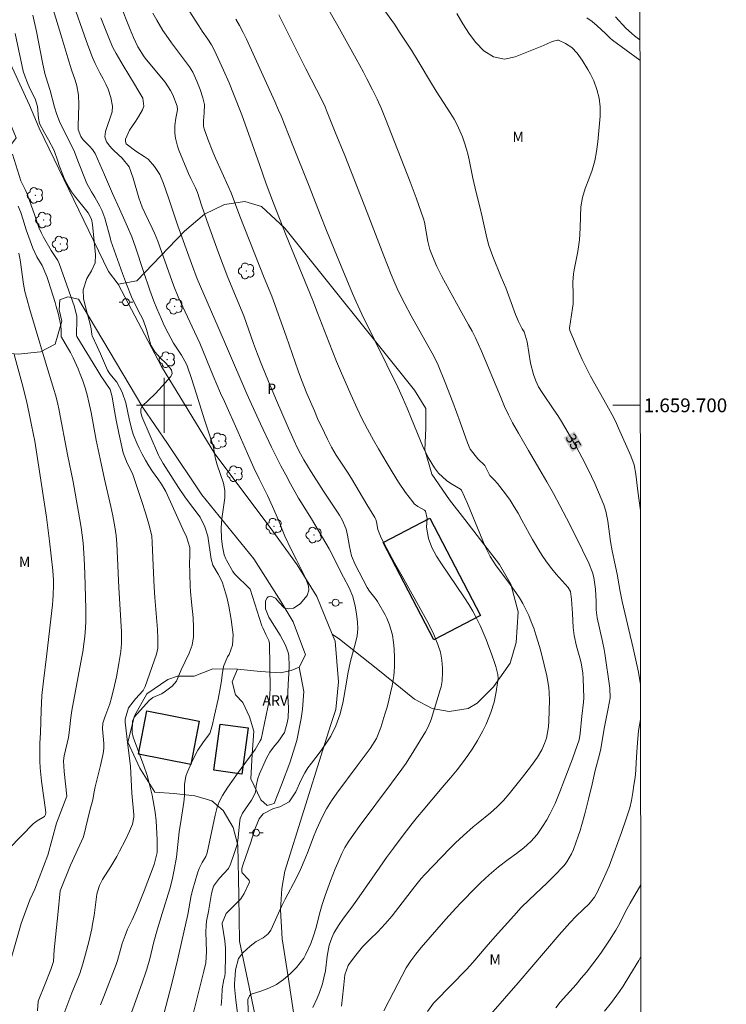
# Model space of a CAD drawing. Units: metres. Extents: x 289871 to 290386, y 1659386 to 1659950.
# Drawn here: x 290279 to 290382, y 1659613 to 1659756 of the extents above; entities that cross this region are included whole.
import ezdxf
from ezdxf.enums import TextEntityAlignment as Align

# ---------------------------------------------------------------- set-up
doc = ezdxf.new("R2010")
doc.units = ezdxf.units.M
doc.header["$MEASUREMENT"] = 0
for name, color, linetype, lineweight in [('Articulacao', 7, 'Continuous', 18), ('Edificacoes', 7, 'Continuous', 30), ('Malha_Coordenadas', 7, 'Continuous', 15), ('Poste', 7, 'Continuous', 9), ('Topon_Curvas_Mestras_Masc', 255, 'Continuous', 9)]:
    doc.layers.add(name, color=color, linetype=linetype, lineweight=lineweight)
for name, color, linetype, lineweight, true_color in [('Arvores_Isoladas', 7, 'Continuous', 18, 0x00ff33), ('Cultura', 7, 'Orla8', 9, 0x00ff33), ('Curvas_Intermediarias', 7, 'Continuous', 9, 0x783c14), ('Curvas_Mestras', 7, 'Continuous', 20, 0x783c14), ('Topon_Cultura', 7, 'Continuous', 9, 0x00ff33), ('Topon_Curvas_Mestras', 7, 'Continuous', 9, 0x783c14), ('Topon_Vegetacao', 7, 'Continuous', 9, 0x00ff33), ('Vegetacao', 7, 'Orla8', 9, 0x00ff33)]:
    doc.layers.add(name, color=color, linetype=linetype, lineweight=lineweight, true_color=true_color)
doc.styles.add('Arial', font='arial.ttf', dxfattribs={"height": 1.5})
doc.styles.get("Standard").update_dxf_attribs({"font": 'arial.ttf'})
doc.linetypes.add('Orla8', pattern='A,6,-0.5,["V",Standard,S=1,R=0,X=-0.5,Y=-1],-0.5,6,-0.5,["V",Standard,S=1,R=0,X=-0.5,Y=-1],-0.5', length=14)

# ---------------------------------------------------------------- blocks, each defined once
blk = doc.blocks.new('Arvore')
at = {"layer": 'Arvores_Isoladas'}
blk.add_lwpolyline([(-0.72, 0.49, 0.872324), (-0.72, -0.55, 0.862983), (0.28, -0.83, 0.900105), (0.89, 0.03, 0.863155), (0.26, 0.86, 0.882486)], format="xyb", close=True, dxfattribs=at)
blk.add_circle((0, 0), 0.0286, dxfattribs=at)
blk = doc.blocks.new('Poste')
at = {"layer": 'Poste'}
for points in [[(-0.5, 0), (-1, 0)], [(0.5, 0), (1, 0)]]:
    blk.add_lwpolyline(points, dxfattribs=at)
blk.add_lwpolyline([(0, 0.5, 1), (0, -0.5, 1)], format="xyb", close=True, dxfattribs=at)

msp = doc.modelspace()

# ---------------------------------------------------------------- linework, layer by layer
at = {"layer": 'Articulacao', "flags": 128}
msp.add_lwpolyline([(289887.32, 1659944.93), (290368.88, 1659945.36), (290369.36, 1659391.09), (289887.83, 1659390.66), (289887.32, 1659944.93)], close=True, dxfattribs=at)
at = {"layer": 'Cultura', "flags": 128}
msp.add_lwpolyline([(290324.4, 1659666.78), (290322.16, 1659672.25), (290319.33, 1659676.86), (290315.39, 1659682.29), (290307.37, 1659692.97), (290299.63, 1659705.65), (290293.32, 1659717.56)], dxfattribs=at)
at = {"layer": 'Curvas_Intermediarias', "flags": 128}
for points, elevation in [([(290321.52, 1659761.48), (290325.2, 1659755.04), (290327.85, 1659750.28), (290328.91, 1659748.34), (290329.42, 1659747.37), (290330.23, 1659745.8), (290330.9, 1659744.41), (290331.53, 1659743), (290332.12, 1659741.57), (290335.7, 1659732.45), (290336.57, 1659730.12), (290337.62, 1659727.08), (290337.77, 1659726.6), (290338.26, 1659723.79), (290338.58, 1659722.63), (290338.94, 1659721.66), (290339.58, 1659720.15), (290340.32, 1659718.68), (290342.96, 1659713.86), (290344.18, 1659711.67), (290344.69, 1659710.74), (290345.17, 1659709.8), (290345.63, 1659708.85), (290346.05, 1659707.88), (290348.79, 1659701.29), (290349.41, 1659699.81), (290349.96, 1659698.62), (290350.56, 1659697.45), (290351.4, 1659695.98), (290352.85, 1659693.47), (290354.52, 1659690.62), (290355.52, 1659688.91), (290356.49, 1659687.19), (290357.43, 1659685.45), (290358.87, 1659682.69), (290360.72, 1659679), (290361.64, 1659677.1), (290362.17, 1659675.74), (290362.34, 1659675.03), (290362.58, 1659673.32), (290362.68, 1659671.54), (290362.69, 1659670.35), (290362.83, 1659669.18), (290363.6, 1659665.75), (290363.85, 1659664.58), (290363.94, 1659663.99), (290364.67, 1659658.98), (290364.7, 1659657.57), (290364.43, 1659655.99), (290364.12, 1659654.56), (290363.86, 1659653.12), (290363.36, 1659650.15), (290363.18, 1659649.35), (290362.57, 1659647.02), (290362.11, 1659645.01), (290361.6, 1659642.85), (290361.04, 1659640.71), (290360.61, 1659639.2), (290360.35, 1659638.33), (290360.07, 1659637.48), (290359.38, 1659635.55), (290359.13, 1659634.93), (290358.45, 1659633.76), (290358.03, 1659633.24), (290356.56, 1659631.66), (290355.6, 1659630.71), (290352.96, 1659628.24), (290351.83, 1659627.12), (290350.74, 1659625.95), (290348.06, 1659622.93), (290346.75, 1659621.43), (290344.81, 1659619.16), (290343.86, 1659618.14), (290339.36, 1659613.55), (290339.11, 1659613.28), (290338.23, 1659612.07)], 36), ([(290321.56, 1659612.63), (290322.2, 1659614), (290322.53, 1659614.79), (290322.96, 1659616.04), (290323.2, 1659616.92), (290323.43, 1659617.96), (290323.68, 1659620.08), (290323.97, 1659621.69), (290324.32, 1659622.72), (290324.64, 1659623.39), (290325.28, 1659624.52), (290326.03, 1659625.58), (290327.25, 1659627.18), (290327.97, 1659628.18), (290331.29, 1659632.98), (290332.26, 1659634.37), (290333.27, 1659635.73), (290334.71, 1659637.64), (290336, 1659639.31), (290336.79, 1659640.3), (290337.59, 1659641.27), (290340.37, 1659644.53), (290341.55, 1659645.96), (290342.5, 1659647.12), (290343.29, 1659648.14), (290344.06, 1659649.19), (290344.78, 1659650.28), (290345.45, 1659651.39), (290346.23, 1659652.79), (290346.71, 1659653.75), (290346.93, 1659654.24), (290347.41, 1659655.44), (290347.89, 1659656.91), (290348.2, 1659658.43), (290348.42, 1659660.08), (290348.45, 1659660.38), (290348.42, 1659660.96), (290348.15, 1659662.11), (290348.06, 1659662.4), (290347.52, 1659663.93), (290347.14, 1659664.98), (290346.74, 1659666.01), (290346.3, 1659667.04), (290345.85, 1659668.05), (290345.32, 1659669.13), (290344.78, 1659670.13), (290344.2, 1659671.11), (290343.58, 1659672.07), (290340.13, 1659677.16), (290339.51, 1659678.13), (290338.85, 1659679.36), (290338.36, 1659680.66), (290338.05, 1659682.33), (290338.16, 1659683.6), (290337.94, 1659684.63), (290337.79, 1659684.8), (290336.82, 1659685.31), (290336.3, 1659685.73), (290336.08, 1659685.99), (290335.04, 1659687.37), (290334.01, 1659688.83), (290333.08, 1659690.36), (290332.39, 1659691.56), (290331.12, 1659693.67), (290330.39, 1659694.93), (290329.49, 1659696.55), (290328.65, 1659698.21), (290328.02, 1659699.53), (290327.1, 1659701.55), (290325.58, 1659705.02), (290325.01, 1659706.36), (290323.93, 1659709.05), (290322.25, 1659713.42), (290321.56, 1659715.2), (290317.7, 1659724.65), (290315.87, 1659729.32), (290314.82, 1659732.12), (290313.82, 1659734.94), (290312.54, 1659738.61), (290311.27, 1659742.15), (290310.09, 1659745.18), (290309.44, 1659746.77), (290308.62, 1659748.62), (290307.31, 1659751.47), (290306.87, 1659752.32), (290306.35, 1659753.14), (290305.54, 1659754.29), (290305.03, 1659755.04), (290301.25, 1659760.95)], 39), ([(290286.63, 1659758.88), (290288.68, 1659752.95), (290289.06, 1659751.87), (290289.6, 1659750.48), (290290, 1659749.58), (290290.67, 1659748.26), (290291.16, 1659747.35), (290291.54, 1659746.62), (290291.89, 1659745.86), (290292.26, 1659744.68), (290292.53, 1659743.41), (290292.45, 1659742.59), (290291.5, 1659739.72), (290291.42, 1659738.97), (290291.66, 1659738.25), (290292.13, 1659737.58), (290292.4, 1659737.28), (290292.68, 1659736.99), (290293.9, 1659735.86), (290294.92, 1659734.6), (290295.5, 1659732.98), (290296.31, 1659730.12), (290296.81, 1659728.73), (290297.18, 1659727.92), (290298.27, 1659725.73), (290298.62, 1659724.96), (290299.1, 1659723.8), (290299.4, 1659723.01), (290301.43, 1659717.31), (290302.06, 1659715.74), (290304.43, 1659710.65), (290305.17, 1659709.01), (290307.12, 1659704.29), (290308.19, 1659701.78), (290308.74, 1659700.54), (290310.74, 1659696.12), (290312.08, 1659693.01), (290313.02, 1659690.94), (290313.79, 1659689.33), (290314.99, 1659686.94), (290315.74, 1659685.33), (290316.59, 1659683.32), (290317.5, 1659681.01), (290318.44, 1659679.07), (290319.19, 1659677.58), (290320.03, 1659675.96), (290320.54, 1659674.88), (290320.93, 1659673.77), (290320.99, 1659673.2), (290320.77, 1659672.4), (290319.76, 1659671.2), (290318.79, 1659670.59), (290318.05, 1659670.48), (290317.43, 1659670.63), (290316.63, 1659671.43), (290316.16, 1659672.01), (290315.5, 1659672.32), (290315.08, 1659672.22), (290314.93, 1659672.08), (290314.73, 1659671.63), (290314.7, 1659670.45), (290315.21, 1659669.28), (290316.83, 1659666.64), (290317.62, 1659665.18), (290317.99, 1659664.16), (290318.09, 1659663.63), (290318.14, 1659662.18), (290318.12, 1659661.09), (290317.98, 1659659.47), (290317.94, 1659658.39), (290317.96, 1659657.85), (290318.05, 1659656.07), (290318, 1659654.64), (290317.87, 1659653.94), (290317.46, 1659652.54), (290316.49, 1659651.14), (290316.04, 1659650.61), (290315.36, 1659649.68), (290314.86, 1659648.82), (290314.65, 1659648.37), (290313.85, 1659646.55), (290313.59, 1659645.85), (290313.35, 1659644.78), (290313.27, 1659643.82), (290312.68, 1659642.71), (290311.35, 1659640.84), (290311.05, 1659640.03), (290311, 1659639.69), (290310.68, 1659636.87), (290310.58, 1659636.28), (290310.13, 1659634.84), (290309.62, 1659633.43), (290309.36, 1659632.8), (290308.06, 1659631.41), (290307.19, 1659630.25), (290306.87, 1659629.19), (290306.44, 1659626.54), (290306.17, 1659625.14), (290306.08, 1659624.54), (290306.03, 1659623.54), (290306.15, 1659620.76), (290306.12, 1659619.94), (290306.03, 1659619.13), (290305.78, 1659617.92), (290303.49, 1659608.8)], 43), ([(290299.96, 1659611.68), (290301.1, 1659616.1), (290301.93, 1659619.5), (290303.45, 1659626.14), (290303.94, 1659628.88), (290304.17, 1659629.79), (290304.84, 1659632.13), (290305.07, 1659632.78), (290305.54, 1659633.67), (290306.04, 1659634.52), (290306.23, 1659635.07), (290307.39, 1659640.54), (290307.7, 1659641.68), (290307.99, 1659642.46), (290308.47, 1659643.39), (290309.27, 1659644.59), (290310.43, 1659646.26), (290311.17, 1659647.29), (290313.22, 1659650.08), (290313.92, 1659651.31), (290314.1, 1659651.57), (290315.27, 1659657.35), (290315.39, 1659658.93), (290315.3, 1659665.43), (290315.19, 1659665.87), (290314.74, 1659666.76), (290314.32, 1659667.7), (290314.2, 1659668.02), (290312.47, 1659673.31), (290310.19, 1659675.57), (290309.98, 1659675.9), (290309.05, 1659677.55), (290308.95, 1659677.74), (290308.72, 1659678.33), (290308.46, 1659679.5), (290308.33, 1659680.63), (290308.28, 1659682.23), (290308.36, 1659683.55), (290308.45, 1659684.2), (290308.77, 1659686.25), (290308.81, 1659686.6), (290308.8, 1659687.65), (290308.6, 1659688.69), (290307.69, 1659691.36), (290307.41, 1659692.43), (290307.15, 1659693.91), (290307.04, 1659694.39), (290306.89, 1659694.87), (290305.9, 1659697.73), (290304.67, 1659701.75), (290304.02, 1659703.74), (290303.34, 1659705.73), (290303.24, 1659705.97), (290302.5, 1659707.3), (290301.83, 1659708.3), (290301.38, 1659709.02), (290300.58, 1659710.46), (290300.03, 1659711.58), (290299.6, 1659712.51), (290298.93, 1659714.07), (290298.51, 1659715.12), (290297.93, 1659716.71), (290297.01, 1659719.43), (290295.86, 1659722.97), (290295.3, 1659724.44), (290294.69, 1659725.91), (290293.54, 1659728.51), (290292.5, 1659730.75), (290291.34, 1659733.46), (290289.98, 1659736.54), (290289.6, 1659737.1), (290289.15, 1659737.61), (290288.25, 1659738.54), (290287.9, 1659738.99), (290287.55, 1659740.03), (290287.52, 1659740.52), (290287.62, 1659743.67), (290287.56, 1659745.01), (290287.32, 1659746.34), (290287.07, 1659747.2), (290286.57, 1659748.7), (290286.02, 1659750.42), (290285.17, 1659753.3), (290283.76, 1659757.91)], 44), ([(290293.57, 1659758.31), (290295.07, 1659754.55), (290295.58, 1659753.38), (290296.18, 1659752.03), (290297.09, 1659750.58), (290297.43, 1659750.15), (290300.14, 1659746.88), (290300.95, 1659745.68), (290301.28, 1659745.04), (290301.9, 1659743.43), (290301.96, 1659742.87), (290301.72, 1659741.67), (290301.56, 1659740.58), (290301.56, 1659739.48), (290301.64, 1659738.76), (290301.92, 1659737.59), (290302.12, 1659737.03), (290303.55, 1659733.65), (290303.88, 1659732.89), (290304.53, 1659731.57), (290304.83, 1659730.86), (290305.42, 1659729.03), (290306.18, 1659726.81), (290307.87, 1659722.13), (290308.56, 1659720.34), (290309.27, 1659718.55), (290311.58, 1659713.01), (290312.99, 1659708.99), (290313.57, 1659707.41), (290314.18, 1659705.84), (290315.14, 1659703.44), (290316.29, 1659700.69), (290317.87, 1659697.11), (290318.89, 1659694.84), (290319.33, 1659693.9), (290319.8, 1659692.98), (290320.29, 1659692.08), (290320.81, 1659691.2), (290321.36, 1659690.33), (290323.14, 1659687.57), (290325.45, 1659684.04), (290325.9, 1659683.27), (290326.4, 1659682.02), (290326.62, 1659681.16), (290326.88, 1659679.5), (290327.19, 1659678.16), (290327.73, 1659676.89), (290329.48, 1659673.55), (290329.79, 1659673.05), (290330.76, 1659671.83), (290330.95, 1659671.55), (290332.07, 1659669.61), (290332.31, 1659669.14), (290332.72, 1659668.17), (290333.13, 1659666.64), (290333.28, 1659665.6), (290333.36, 1659664.66), (290333.43, 1659663.36), (290333.43, 1659662.05), (290333.32, 1659660.76), (290333.07, 1659659.31), (290332.86, 1659658.28), (290332.62, 1659657.24), (290332.35, 1659656.22), (290332.05, 1659655.2), (290331.44, 1659653.24), (290330.81, 1659651.66), (290329.91, 1659650.2), (290328.03, 1659647.67), (290325.05, 1659643.75), (290324.27, 1659642.62), (290323.55, 1659641.45), (290322.91, 1659640.24), (290322.13, 1659638.46), (290321.69, 1659637.41), (290320.88, 1659635.29), (290320.46, 1659634.24), (290319.79, 1659632.67), (290319.17, 1659631.36), (290317.58, 1659628.36), (290317.04, 1659627.27), (290315.48, 1659623.87), (290315.09, 1659623.31), (290314.39, 1659622.75), (290313.37, 1659622.18), (290312.5, 1659621.55), (290311.41, 1659620.54), (290310.81, 1659619.76), (290310.38, 1659618.1), (290310.24, 1659616.65), (290310.21, 1659616.15), (290310.23, 1659615.65), (290310.42, 1659613.71), (290310.77, 1659610.7)], 41), ([(290290.81, 1659756.23), (290292.15, 1659752.84), (290292.56, 1659751.93), (290293.05, 1659751.05), (290294.08, 1659749.31), (290295.68, 1659746.59), (290296.17, 1659745.79), (290296.89, 1659744.58), (290297.06, 1659743.42), (290296.86, 1659742.88), (290296.33, 1659741.98), (290295.84, 1659741.18), (290295, 1659739.93), (290294.42, 1659738.61), (290294.38, 1659738.27), (290294.49, 1659737.95), (290295.89, 1659736.87), (290297.12, 1659736.12), (290297.69, 1659735.71), (290298.6, 1659734.65), (290299.36, 1659733.48), (290299.93, 1659732.2), (290300.66, 1659730.11), (290301.98, 1659726.05), (290303.98, 1659720.6), (290304.78, 1659718.34), (290307.84, 1659711.36), (290309.32, 1659707.84), (290311.84, 1659702.02), (290312.44, 1659700.68), (290314, 1659697.3), (290315.59, 1659693.92), (290316.25, 1659692.57), (290316.93, 1659691.23), (290317.64, 1659689.91), (290318.36, 1659688.6), (290319.52, 1659686.55), (290319.86, 1659685.98), (290321.41, 1659683.54), (290323.95, 1659679.2), (290326.04, 1659675.09), (290326.86, 1659673.52), (290327.4, 1659672.24), (290327.71, 1659670.88), (290327.91, 1659669.77), (290328.07, 1659668.56), (290328.11, 1659667.56), (290327.99, 1659666.55), (290327.78, 1659665.56), (290327.06, 1659662.86), (290326.84, 1659661.96), (290326.66, 1659661.05), (290326.5, 1659660.14), (290326.1, 1659657.61), (290325.94, 1659656.77), (290325.52, 1659655.11), (290324.94, 1659653.51), (290324.18, 1659652), (290323.73, 1659651.27), (290322.79, 1659649.91), (290322.03, 1659648.89), (290321.37, 1659648.07), (290320.86, 1659647.39), (290320.41, 1659646.68), (290319.84, 1659645.55), (290319.11, 1659643.91), (290318.16, 1659642.49), (290316.78, 1659641.74), (290315.89, 1659641.48), (290314.49, 1659640.8), (290314.38, 1659640.73), (290313.8, 1659639.99), (290313.22, 1659638.59), (290313.02, 1659638.04), (290312.57, 1659636.64), (290311.43, 1659633.26), (290311.3, 1659632.79), (290311.28, 1659632.31), (290311.33, 1659632.17), (290312.24, 1659631.22), (290312.34, 1659631.06), (290312.37, 1659630.88), (290312.33, 1659630.7), (290311.61, 1659629.19), (290311.14, 1659628.41), (290310.06, 1659627.33), (290308.99, 1659626.29), (290308.42, 1659624.88), (290308.42, 1659624.73), (290308.8, 1659622.32), (290308.91, 1659621.23), (290308.93, 1659620.51), (290308.93, 1659620.14), (290308.86, 1659617.68), (290308.8, 1659617.19), (290308.68, 1659616.71), (290308.43, 1659615.32), (290308.37, 1659614.09), (290308.28, 1659612.9)], 42), ([(290325.76, 1659612.84), (290325.86, 1659613.7), (290326.06, 1659615.91), (290326.24, 1659617.37), (290326.72, 1659618.72), (290326.91, 1659619.03), (290327.8, 1659620.24), (290328.78, 1659621.45), (290329.88, 1659622.55), (290331.01, 1659623.63), (290332.08, 1659624.77), (290333.1, 1659625.95), (290334.07, 1659627.18), (290336.32, 1659630.16), (290337.3, 1659631.36), (290337.81, 1659631.93), (290341.51, 1659635.75), (290342.29, 1659636.52), (290343.46, 1659637.6), (290344.85, 1659638.83), (290345.57, 1659639.43), (290347.35, 1659640.86), (290348.31, 1659641.73), (290349.23, 1659642.65), (290350.09, 1659643.63), (290350.86, 1659644.58), (290352.02, 1659646.06), (290353.16, 1659647.55), (290354.18, 1659648.94), (290354.79, 1659650.01), (290355.21, 1659650.93), (290355.49, 1659651.71), (290355.78, 1659653.33), (290355.83, 1659654.16), (290355.93, 1659657.2), (290355.89, 1659658.28), (290355.82, 1659659.07), (290355.55, 1659660.73), (290355.16, 1659662.36), (290354.6, 1659664.51), (290354.24, 1659665.77), (290353.95, 1659666.72), (290353.63, 1659667.65), (290353.28, 1659668.58), (290352.9, 1659669.49), (290352.45, 1659670.45), (290352.03, 1659671.27), (290351.56, 1659672.06), (290351.05, 1659672.83), (290349.98, 1659674.34), (290348.2, 1659676.71), (290347.31, 1659678.07), (290346.61, 1659679.53), (290344.02, 1659685.76), (290343.15, 1659687.71), (290342.99, 1659687.85), (290341.61, 1659688.67), (290340.97, 1659689.11), (290339.82, 1659690.17), (290339.23, 1659690.93), (290338.3, 1659692.43), (290337.54, 1659694.03), (290335.92, 1659698.05), (290335.27, 1659699.59), (290334.6, 1659701.14), (290333.9, 1659702.66), (290332.34, 1659705.88), (290328.7, 1659713.25), (290327.87, 1659715.04), (290327.34, 1659716.25), (290325.69, 1659720.18), (290323.57, 1659725.38), (290322.66, 1659727.67), (290321.06, 1659731.81), (290318.56, 1659737.94), (290316.97, 1659742), (290316.62, 1659742.83), (290316.07, 1659744.07), (290311.94, 1659753.12), (290311.46, 1659754.11), (290310.95, 1659755.09), (290310.4, 1659756.05)], 38), ([(290331.86, 1659612.13), (290332.66, 1659613.64), (290334.53, 1659617.29), (290335.13, 1659618.36), (290335.8, 1659619.39), (290336.54, 1659620.37), (290337.32, 1659621.32), (290340.89, 1659625.45), (290342.32, 1659627.03), (290343.05, 1659627.8), (290345.28, 1659630.1), (290345.9, 1659630.71), (290347.19, 1659631.9), (290348.53, 1659633.02), (290349.91, 1659634.09), (290351.12, 1659634.97), (290352.2, 1659635.81), (290353.22, 1659636.73), (290354.13, 1659637.74), (290354.91, 1659638.87), (290355.51, 1659639.88), (290355.95, 1659640.66), (290356.74, 1659642.25), (290357.42, 1659643.9), (290358.07, 1659645.56), (290359.25, 1659648.7), (290359.65, 1659649.81), (290360.22, 1659651.48), (290360.39, 1659652.36), (290360.61, 1659654.88), (290360.86, 1659656.95), (290360.89, 1659657.55), (290360.81, 1659660.37), (290360.76, 1659661.13), (290360.51, 1659662.64), (290360.32, 1659663.37), (290359.83, 1659665.05), (290359.48, 1659666.59), (290359.38, 1659667.37), (290359.35, 1659667.77), (290359.25, 1659669.81), (290359.12, 1659671.82), (290358.95, 1659672.97), (290358.61, 1659673.55), (290356.91, 1659675.51), (290356.26, 1659676.29), (290355.64, 1659677.09), (290355.06, 1659677.92), (290354.51, 1659678.76), (290353.47, 1659680.51), (290352.98, 1659681.39), (290351.93, 1659683.35), (290351.39, 1659684.33), (290350.81, 1659685.29), (290350.19, 1659686.23), (290349.54, 1659687.14), (290348.38, 1659688.68), (290347.95, 1659689.15), (290347.25, 1659689.8), (290347.16, 1659690.02), (290346.55, 1659691.29), (290345.51, 1659692.25), (290344.43, 1659693.63), (290344, 1659694.57), (290342.96, 1659697.54), (290341.91, 1659700.44), (290340.78, 1659703.3), (290339.77, 1659705.82), (290339.14, 1659707.12), (290335.86, 1659712.99), (290334.92, 1659714.74), (290334.03, 1659716.52), (290333.49, 1659717.72), (290332.95, 1659718.99), (290332.4, 1659720.33), (290331.87, 1659721.67), (290329.44, 1659728), (290326.21, 1659736.24), (290324.83, 1659739.65), (290323.68, 1659742.55), (290323.35, 1659743.32), (290322.87, 1659744.32), (290320.56, 1659748.82), (290316.65, 1659756.65)], 37), ([(290369.11, 1659684.73), (290368.74, 1659687.53), (290368.47, 1659690.01), (290368.21, 1659691.37), (290367.74, 1659692.67), (290365.93, 1659696.71), (290365.48, 1659697.68), (290365.01, 1659698.63), (290364.5, 1659699.57), (290362.92, 1659702.35), (290361.89, 1659704.22), (290361.42, 1659705.1), (290360.65, 1659706.64), (290359.96, 1659708.22), (290359.31, 1659709.82), (290358.86, 1659710.86), (290358.81, 1659711.19), (290359.28, 1659714.08), (290359.36, 1659714.75), (290359.36, 1659716.09), (290359.31, 1659717.89), (290359.4, 1659719.08), (290359.49, 1659719.67), (290360.03, 1659722.34), (290360.29, 1659724), (290360.38, 1659725.69), (290360.42, 1659727.38), (290360.49, 1659728.78), (290360.69, 1659730.15), (290361.1, 1659731.47), (290361.64, 1659732.8), (290362.11, 1659734.12), (290362.5, 1659735.47), (290362.76, 1659736.84), (290362.94, 1659738.24), (290363.26, 1659741.98), (290363.26, 1659743.29), (290363.13, 1659744.58), (290362.8, 1659745.83), (290362.33, 1659747.06), (290361.86, 1659748.03), (290361.5, 1659748.74), (290360.67, 1659750.09), (290359.94, 1659751.1), (290359.17, 1659751.9), (290358.24, 1659752.52), (290357.22, 1659752.98), (290357.07, 1659752.99), (290356.32, 1659752.78), (290355.04, 1659752.22), (290350.96, 1659750.55), (290349.38, 1659750.25), (290347.81, 1659750.58), (290346.38, 1659751.44), (290345.21, 1659752.63), (290344.29, 1659753.86), (290343.33, 1659755.34), (290342.46, 1659756.86)], 34), ([(290369.05, 1659750.06), (290365.04, 1659752.97), (290364.7, 1659753.28), (290364.05, 1659753.96), (290362.82, 1659755.06), (290362.1, 1659755.67), (290361.36, 1659756.24)], 33), ([(290369.05, 1659753.02), (290368.24, 1659753.63), (290367.81, 1659753.98), (290367, 1659754.73), (290365.51, 1659756.39)], 32), ([(290290.76, 1659613.03), (290291.26, 1659614.21), (290293.03, 1659618.86), (290293.22, 1659619.45), (290293.75, 1659621.4), (290293.91, 1659621.93), (290294.33, 1659623.09), (290294.71, 1659623.99), (290295.35, 1659625.33), (290295.95, 1659626.67), (290297.12, 1659629.56), (290298.56, 1659633.38), (290298.97, 1659635.12), (290298.99, 1659635.72), (290298.98, 1659636.96), (290298.95, 1659637.88), (290298.91, 1659638.79), (290298.83, 1659639.71), (290298.68, 1659640.99), (290298.41, 1659642.62), (290298.25, 1659643.43), (290297.78, 1659645.39), (290297.53, 1659646.31), (290297.01, 1659647.83), (290296.77, 1659648.46), (290295.53, 1659651.87), (290295.38, 1659652.55), (290295.42, 1659654.16), (290295.68, 1659654.78), (290297.81, 1659657.19), (290298.37, 1659657.63), (290299.6, 1659658.15), (290300.03, 1659658.36), (290301.17, 1659659.23), (290301.78, 1659659.98), (290302.47, 1659661.61), (290303.62, 1659664.06), (290304.05, 1659665.2), (290304.28, 1659666.39), (290304.28, 1659667.77), (290304.2, 1659669.16), (290303.95, 1659671.46), (290303.83, 1659672.99), (290303.79, 1659673.76), (290303.67, 1659677.24), (290303.73, 1659678.01), (290303.75, 1659679.38), (290303.27, 1659680.93), (290302.74, 1659682.03), (290300.23, 1659687.49), (290300.09, 1659687.76), (290299.62, 1659688.56), (290299.1, 1659689.33), (290298.33, 1659690.42), (290297.79, 1659691.22), (290297.28, 1659692.05), (290296.82, 1659692.9), (290296.38, 1659693.77), (290296.09, 1659694.39), (290295.58, 1659695.66), (290295.37, 1659696.31), (290294.98, 1659697.8), (290294.45, 1659700.34), (290293.93, 1659701.92), (290293.15, 1659703.38), (290292.13, 1659704.58), (290291.77, 1659705.12), (290290.78, 1659707.46), (290290.3, 1659708.53), (290289.57, 1659710.06), (290289.5, 1659710.28), (290289.42, 1659711.12), (290289.29, 1659711.8), (290288.71, 1659713.89), (290288.31, 1659715.48), (290288.23, 1659716.74), (290288.81, 1659718.38), (290289.45, 1659719.53), (290290.01, 1659720.68), (290290.02, 1659721.84), (290289.59, 1659726.24), (290289.47, 1659727), (290288.96, 1659727.93), (290287, 1659730.39), (290286.58, 1659730.96), (290286.2, 1659731.54), (290285.55, 1659732.8), (290285.28, 1659733.45), (290284.79, 1659734.78), (290284.57, 1659735.45), (290284.03, 1659736.97), (290283.2, 1659738.52), (290282.63, 1659739.56), (290281.92, 1659740.91), (290281.78, 1659741.67), (290281.65, 1659743.36), (290281.28, 1659744.45), (290280.53, 1659745.97), (290280.16, 1659746.8), (290279.83, 1659747.65), (290279.57, 1659748.51), (290279.35, 1659749.4), (290278.37, 1659753.94)], 46), ([(290285.29, 1659611.28), (290286.61, 1659614.74), (290287.24, 1659616.26), (290287.76, 1659617.57), (290288.22, 1659618.95), (290288.61, 1659620.36), (290289.07, 1659622.14), (290289.22, 1659622.78), (290289.5, 1659624.05), (290289.63, 1659624.7), (290289.85, 1659625.99), (290290.26, 1659629.07), (290290.32, 1659629.39), (290290.6, 1659630.31), (290291.04, 1659631.18), (290292.26, 1659633.07), (290293.13, 1659634.55), (290293.54, 1659635.3), (290294.36, 1659636.88), (290294.98, 1659638.21), (290295.43, 1659639.23), (290295.61, 1659640.23), (290295.59, 1659640.58), (290295.3, 1659643.73), (290295.1, 1659647.65), (290294.72, 1659650.7), (290294.34, 1659654.04), (290294.33, 1659654.21), (290294.34, 1659654.47), (290294.84, 1659656.11), (290295.86, 1659657.43), (290296.95, 1659658.6), (290297.26, 1659659.19), (290298.91, 1659663.9), (290299.1, 1659664.75), (290299.1, 1659666.11), (290299.03, 1659667.47), (290298.64, 1659672.1), (290298.54, 1659673.64), (290298.4, 1659676.75), (290298.29, 1659680.09), (290298.21, 1659681.07), (290297.79, 1659682.74), (290297.32, 1659684.41), (290296.79, 1659686.05), (290295.39, 1659690.09), (290294.63, 1659691.6), (290294.06, 1659693.12), (290293.45, 1659695.95), (290293.06, 1659697.83), (290292.72, 1659699.73), (290292.48, 1659701.21), (290292.18, 1659702.29), (290290.8, 1659704.29), (290290.25, 1659705.23), (290287.34, 1659709.98), (290287.28, 1659710.17), (290287.28, 1659710.24), (290287.34, 1659712.43), (290287.33, 1659712.9), (290287.01, 1659714.27), (290284.79, 1659720.59), (290284.59, 1659721.01), (290283.62, 1659722.46), (290282.5, 1659724.4), (290282.19, 1659724.99), (290281.84, 1659725.82), (290281.25, 1659727.55), (290280.2, 1659730.52), (290279.86, 1659731.33), (290279.35, 1659732.3), (290279.23, 1659732.58), (290278.02, 1659736.44)], 47), ([(290278.81, 1659728.88), (290279.2, 1659727.99), (290279.51, 1659727.06), (290279.98, 1659725.48), (290280.35, 1659724.4), (290280.93, 1659722.79), (290281.51, 1659721.54), (290282.29, 1659720.28), (290283, 1659718.69), (290283.23, 1659717.99), (290284.18, 1659714.91), (290284.35, 1659714.33), (290284.66, 1659713.17), (290284.97, 1659711.77), (290285.05, 1659711.05), (290285.08, 1659709.96), (290285.09, 1659709.91), (290285.98, 1659708.41), (290286.4, 1659707.66), (290286.81, 1659706.89), (290287.51, 1659705.31), (290287.82, 1659704.53), (290288.19, 1659703.54), (290288.53, 1659702.53), (290288.82, 1659701.51), (290289.07, 1659700.48), (290289.4, 1659698.96), (290290.16, 1659694.96), (290290.85, 1659691.56), (290291.36, 1659689.3), (290292.26, 1659685.3), (290292.55, 1659683.96), (290292.86, 1659682.36), (290293.03, 1659681.13), (290293.13, 1659679.88), (290293.44, 1659673.57), (290293.82, 1659667.15), (290293.82, 1659665.46), (290293.7, 1659664.28), (290293.44, 1659662.53), (290293.09, 1659660.59), (290292.81, 1659659.35), (290292.38, 1659657.55), (290292.14, 1659656.71), (290291.41, 1659654.77), (290291.12, 1659653.89), (290291.07, 1659653.04), (290291.23, 1659650.95), (290291.25, 1659650.21), (290291.16, 1659649.47), (290290.78, 1659647.76), (290289.99, 1659644.65), (290289.78, 1659643.7), (290289.64, 1659642.74), (290289.29, 1659641.41), (290288.29, 1659637.4), (290286.41, 1659633.26), (290284.9, 1659629.56), (290284.59, 1659626.05), (290284.06, 1659621.01), (290283.96, 1659619.28), (290283.58, 1659618.12), (290282.64, 1659615.84), (290281.83, 1659613.81), (290281.74, 1659613.54), (290281.61, 1659612.14)], 48), ([(290277.69, 1659619.4), (290279.25, 1659624.8), (290280.5, 1659628.25), (290281.25, 1659629.82), (290283.13, 1659634.71), (290284.38, 1659639.35), (290285.88, 1659643.3), (290285.49, 1659646.88), (290285.39, 1659648.42), (290285.5, 1659649.16), (290286.11, 1659651.81), (290286.28, 1659652.9), (290286.46, 1659654.72), (290286.61, 1659655.71), (290288.07, 1659663.51), (290288.2, 1659664.25), (290288.4, 1659665.72), (290288.48, 1659666.46), (290288.58, 1659667.71), (290288.63, 1659668.62), (290288.65, 1659669.54), (290288.64, 1659670.45), (290288.52, 1659675.53), (290288.42, 1659677.79), (290288.23, 1659680.04), (290287.95, 1659682.28), (290287.78, 1659683.4), (290287.58, 1659684.51), (290286.78, 1659688.9), (290285.97, 1659692.88), (290284.77, 1659699.24), (290284.53, 1659700.4), (290284.24, 1659701.54), (290284.01, 1659702.29), (290282.78, 1659706.26), (290281.29, 1659711.3), (290280.46, 1659714.04), (290280.11, 1659715.29), (290279.81, 1659716.54), (290279.61, 1659717.59), (290279.09, 1659721.12), (290278.9, 1659722.1)], 49), ([(290356.83, 1659612.6), (290357.49, 1659613.38), (290359.79, 1659615.98), (290360.54, 1659616.86), (290361.27, 1659617.75), (290362.23, 1659618.97), (290362.86, 1659619.8), (290363.48, 1659620.65), (290364.07, 1659621.52), (290364.65, 1659622.4), (290365.55, 1659623.84), (290365.95, 1659624.54), (290367.16, 1659626.9), (290367.62, 1659627.76), (290369.15, 1659630.42)], 34), ([(290363.9, 1659612.1), (290364.9, 1659613.33), (290366.07, 1659614.95), (290366.59, 1659615.73), (290367.59, 1659617.31), (290368.86, 1659619.46), (290369.16, 1659620.02)], 33)]:
    msp.add_lwpolyline(points, dxfattribs=dict(at, elevation=elevation))
at = {"layer": 'Curvas_Mestras', "flags": 128}
for points, elevation in [([(290298.34, 1659756.91), (290298.92, 1659755.9), (290299.82, 1659754.41), (290300.28, 1659753.7), (290301.05, 1659752.6), (290303.41, 1659749.51), (290303.69, 1659749.13), (290304.17, 1659748.33), (290304.36, 1659747.9), (290304.74, 1659747.03), (290305.21, 1659745.84), (290305.6, 1659744.61), (290305.84, 1659743.67), (290305.83, 1659742.42), (290305.71, 1659741.29), (290305.73, 1659740.49), (290305.8, 1659740.1), (290306.33, 1659738.63), (290307.06, 1659736.78), (290307.45, 1659735.87), (290309.29, 1659731.8), (290309.72, 1659730.81), (290311.01, 1659727.45), (290314.53, 1659718.49), (290315.61, 1659715.83), (290317.72, 1659710.02), (290319.47, 1659704.99), (290319.94, 1659703.68), (290320.72, 1659701.73), (290321.8, 1659699.18), (290322.27, 1659698.11), (290323.26, 1659695.99), (290323.71, 1659695.07), (290324.31, 1659693.91), (290324.98, 1659692.79), (290326.59, 1659690.31), (290327.18, 1659689.39), (290329.43, 1659685.6), (290330.57, 1659683.73), (290330.71, 1659683.42), (290330.8, 1659683.09), (290331.02, 1659681.99), (290331.48, 1659680.79), (290332.69, 1659678.48), (290333.41, 1659677.16), (290334.53, 1659675.21), (290338.13, 1659668.78), (290338.65, 1659667.78), (290339.12, 1659666.75), (290339.74, 1659665.28), (290340.09, 1659664.17), (290340.32, 1659663.03), (290340.41, 1659661.88), (290340.4, 1659661.29), (290340.34, 1659660.02), (290340.19, 1659659.16), (290340.08, 1659658.74), (290338.74, 1659654.4), (290338.33, 1659653.36), (290337.94, 1659652.62), (290336.25, 1659649.88), (290335.1, 1659648.1), (290334.5, 1659647.23), (290333, 1659645.16), (290328.29, 1659638.88), (290327.48, 1659637.75), (290326.72, 1659636.6), (290326.24, 1659635.83), (290325.78, 1659634.97), (290325.19, 1659633.64), (290324.82, 1659632.74), (290324.13, 1659630.99), (290323.37, 1659628.88), (290322.93, 1659627.56), (290322.56, 1659626.21), (290322.04, 1659624.24), (290321.69, 1659623.03), (290321.28, 1659621.9), (290320.57, 1659620.39), (290320.25, 1659619.79), (290319.21, 1659618.45), (290318.27, 1659617.49), (290317.34, 1659616.67), (290316.3, 1659615.98), (290315.19, 1659615.43), (290314.03, 1659615.01), (290312.63, 1659614.57), (290312.37, 1659614.33), (290312.17, 1659613.78), (290312.14, 1659613.39), (290312.23, 1659611.56)], 40), ([(290369.13, 1659659.56), (290369, 1659660.38), (290368.82, 1659661.28), (290368.05, 1659664.78), (290367.41, 1659667.43), (290366.46, 1659671.53), (290366.16, 1659673), (290365.97, 1659674.08), (290365.75, 1659675.48), (290365.66, 1659675.94), (290365.29, 1659677.52), (290365, 1659678.87), (290364.79, 1659680.24), (290364.4, 1659683.19), (290364.09, 1659684.63), (290363.79, 1659685.57), (290363.43, 1659686.48), (290362.49, 1659688.64), (290362.02, 1659689.65), (290361.05, 1659691.65), (290359.85, 1659693.93), (290358.65, 1659696.02), (290357.67, 1659697.65), (290357.13, 1659698.51), (290356.56, 1659699.36), (290354.84, 1659701.88), (290354.34, 1659702.7), (290353.92, 1659703.56), (290353.61, 1659704.46), (290353.16, 1659706.12), (290352.69, 1659709.19), (290352.23, 1659710.65), (290351.97, 1659711.11), (290351.44, 1659712.15), (290351.01, 1659713.17), (290350.18, 1659715.46), (290349.58, 1659717.05), (290348.93, 1659718.62), (290347.68, 1659721.58), (290347.13, 1659723.21), (290346.84, 1659724.31), (290346.16, 1659727.37), (290345.82, 1659728.78), (290345.26, 1659730.88), (290344.8, 1659732.96), (290344.31, 1659735.37), (290344.11, 1659736.29), (290343.87, 1659737.19), (290343.59, 1659738.08), (290343.29, 1659738.97), (290342.93, 1659739.83), (290342.54, 1659740.68), (290342.09, 1659741.5), (290341.6, 1659742.3), (290339.49, 1659745.6), (290338.67, 1659746.93), (290337.02, 1659749.7), (290335.88, 1659751.53), (290334.26, 1659754.02), (290333.41, 1659755.29), (290331.66, 1659757.79)], 35), ([(290280.93, 1659756.62), (290281.48, 1659754.23), (290282.08, 1659751.24), (290282.34, 1659749.76), (290282.67, 1659748.15), (290283.09, 1659746.9), (290283.47, 1659745.7), (290284.11, 1659743.24), (290284.43, 1659742.18), (290284.82, 1659741.16), (290284.98, 1659740.83), (290286.88, 1659737), (290287.6, 1659735.25), (290288.81, 1659732.21), (290289.47, 1659730.99), (290289.95, 1659730.2), (290290.67, 1659728.89), (290290.95, 1659728.33), (290291.41, 1659727.16), (290292.2, 1659724.15), (290292.29, 1659723.86), (290293.94, 1659719.15), (290294.54, 1659717.56), (290295.27, 1659715.73), (290296.04, 1659714.16), (290296.59, 1659713.14), (290296.95, 1659712.41), (290297.43, 1659710.98), (290297.76, 1659709.78), (290298.09, 1659708.75), (290298.67, 1659707.76), (290299.43, 1659706.9), (290300.23, 1659706.12), (290300.89, 1659705.37), (290301.06, 1659705.08), (290301.15, 1659704.6), (290300.97, 1659704.17), (290299.74, 1659702.78), (290298.74, 1659701.7), (290297.68, 1659700.68), (290296.84, 1659699.91), (290296.62, 1659699.51), (290296.63, 1659698.89), (290296.7, 1659698.61), (290296.78, 1659698.38), (290299.2, 1659692.76), (290299.29, 1659692.56), (290299.84, 1659691.57), (290302.08, 1659688.09), (290303.1, 1659686.57), (290305.25, 1659683.78), (290305.91, 1659682.38), (290306.32, 1659681.01), (290306.82, 1659677.67), (290307.06, 1659676.83), (290307.84, 1659675.48), (290308.33, 1659674.57), (290308.46, 1659674.25), (290308.93, 1659672.81), (290309.11, 1659672.17), (290309.41, 1659670.88), (290309.73, 1659668.91), (290310, 1659666.71), (290309.91, 1659665.19), (290309.44, 1659663.86), (290309.2, 1659663.49), (290308.61, 1659662.1), (290308.4, 1659660.89), (290308.32, 1659660.02), (290308.19, 1659659.19), (290307.83, 1659657.36), (290307.29, 1659655.05), (290306.99, 1659653.5), (290306.61, 1659652.39), (290305.73, 1659651.19), (290304.9, 1659649.95), (290304.07, 1659648.35), (290303.28, 1659646.56), (290303.14, 1659646.18), (290302.96, 1659644.98), (290302.96, 1659643.36), (290302.85, 1659642.4), (290302.46, 1659639.93), (290302.2, 1659638.1), (290301.91, 1659635.35), (290301.79, 1659634.44), (290301.48, 1659632.62), (290301.19, 1659631.16), (290300.83, 1659629.84), (290299.7, 1659626.29), (290299.03, 1659624.03), (290298.53, 1659622.16), (290297.91, 1659619.68), (290297.49, 1659618.21), (290297.3, 1659617.59), (290296.88, 1659616.35), (290296.1, 1659614.18), (290295.25, 1659611.91)], 45), ([(290278.22, 1659707.37), (290279.39, 1659703.11), (290280.01, 1659700.66), (290280.42, 1659698.8), (290280.77, 1659697.11), (290281.22, 1659694.78), (290281.74, 1659691.67), (290282.92, 1659683.77), (290283.37, 1659680.29), (290283.85, 1659676.05), (290283.94, 1659674.61), (290283.95, 1659673.9), (290283.92, 1659672.47), (290283.87, 1659671.75), (290283.8, 1659671.04), (290282.99, 1659663.93), (290282.44, 1659659.61), (290282.28, 1659657.88), (290282.16, 1659655.7), (290282.06, 1659652.5), (290281.97, 1659650.96), (290281.96, 1659649.32), (290281.98, 1659648.35), (290282.02, 1659647.38), (290282.11, 1659646.42), (290282.22, 1659645.45), (290282.61, 1659642.69), (290282.83, 1659640.94), (290282.79, 1659640.63), (290282.64, 1659640.36), (290281.57, 1659639.69), (290281.18, 1659639.42), (290281.06, 1659639.31), (290277.53, 1659635.69)], 50), ([(290346.42, 1659610.56), (290349.4, 1659613.95), (290351.38, 1659616.21), (290357.31, 1659623.17), (290358.85, 1659624.9), (290359.81, 1659625.9), (290360.8, 1659626.86), (290361.69, 1659627.69), (290362.46, 1659628.63), (290362.93, 1659629.5), (290363.04, 1659629.74), (290363.71, 1659631.18), (290364.56, 1659633.13), (290365.32, 1659635.11), (290366.37, 1659638.03), (290367.06, 1659640.02), (290367.57, 1659641.59), (290367.81, 1659642.66), (290368.01, 1659643.8), (290368.18, 1659644.89), (290368.33, 1659645.98), (290368.43, 1659647.07), (290368.5, 1659648.17), (290368.58, 1659649.68), (290368.67, 1659651.08), (290368.83, 1659652.76), (290369.13, 1659654.41)], 35)]:
    msp.add_lwpolyline(points, dxfattribs=dict(at, elevation=elevation))
at = {"layer": 'Edificacoes', "flags": 128}
for points in [[(290338.58, 1659683.63), (290345.92, 1659669.49), (290339.12, 1659665.96), (290331.78, 1659680.1)], [(290297.5, 1659655.65), (290305.09, 1659654.18), (290303.88, 1659647.9), (290296.28, 1659649.38)], [(290312.19, 1659653.19), (290311.26, 1659646.49), (290307.2, 1659647.05), (290308.13, 1659653.75)]]:
    msp.add_lwpolyline(points, close=True, dxfattribs=at)
at = {"layer": 'Malha_Coordenadas', "flags": 128}
for points in [[(290300, 1659704), (290300, 1659696)], [(290304, 1659700), (290296, 1659700)], [(290369.09, 1659700), (290365.09, 1659700)]]:
    msp.add_lwpolyline(points, dxfattribs=at)
at = {"layer": 'Topon_Curvas_Mestras_Masc'}
msp.add_solid([(290357.98, 1659695.33, 35), (290359.2, 1659693.21, 35), (290359.55, 1659696.22, 35), (290360.76, 1659694.11, 35)], dxfattribs=at)
at = {"layer": 'Vegetacao', "flags": 128}
for points in [[(290369.22, 1659555.41), (290367.11, 1659556.39), (290328.74, 1659576.05), (290324.8, 1659578.47), (290323.14, 1659580.06), (290322.45, 1659582.39), (290320.98, 1659597.22), (290320.51, 1659600.36), (290317.99, 1659617.06), (290317.15, 1659622.59), (290316.89, 1659626.82), (290317.06, 1659629.9), (290317.5, 1659632.42), (290323.03, 1659650.01), (290324.2, 1659653.69), (290324.91, 1659655.85), (290325.31, 1659659.86), (290324.81, 1659665.79), (290324.4, 1659666.78), (290325.45, 1659666.09), (290331.01, 1659661.65), (290336.34, 1659657.37), (290338.88, 1659656.03), (290341.34, 1659655.56), (290344.12, 1659656), (290345.43, 1659656.78), (290347.81, 1659659.16), (290350.19, 1659662.59), (290351.08, 1659665.57), (290351.38, 1659670.04), (290350.33, 1659674.06), (290348.69, 1659676.89), (290343.63, 1659683.44), (290341.39, 1659686.27), (290338.86, 1659689.99), (290337.81, 1659693.56), (290337.96, 1659696.69), (290337.96, 1659699.52), (290336.32, 1659702.2), (290317.54, 1659725.72), (290314.12, 1659728.85), (290311.73, 1659729.59), (290308.76, 1659729.14), (290305.85, 1659727.75), (290302.95, 1659725.27), (290296.06, 1659718.05), (290293.32, 1659717.56), (290291.94, 1659719.4), (290281.88, 1659740.21), (290280.47, 1659743.53), (290276.86, 1659751.42), (290274.28, 1659755.79), (290269.78, 1659761.17), (290261.26, 1659770.41), (290254.17, 1659779.36), (290251.8, 1659783.32), (290250.67, 1659786.86), (290249.56, 1659792.38), (290248.01, 1659799.76), (290246.51, 1659807.67), (290245.69, 1659811.99), (290245.25, 1659818.56), (290245.7, 1659822.33), (290246.04, 1659825.97), (290246.19, 1659829.52), (290247.43, 1659834.57), (290248.16, 1659837), (290249.58, 1659840.47), (290250.39, 1659844.63), (290250.69, 1659849), (290250.41, 1659853.35), (290249.69, 1659860), (290248.99, 1659862.53), (290248.18, 1659864.57), (290248.25, 1659868.39), (290249.16, 1659869.76), (290251.19, 1659871.34), (290255.02, 1659872.8), (290257.1, 1659875.06), (290257.7, 1659876.96), (290257.16, 1659879.12), (290255.13, 1659882.03), (290252.19, 1659884.22), (290248.19, 1659886.76), (290244.57, 1659887.91), (290242, 1659888.14), (290240.86, 1659888.32), (290237.64, 1659889.4), (290234.9, 1659892.06), (290232.27, 1659895.99), (290230.08, 1659899.18), (290229.02, 1659902.01), (290227.24, 1659905.73), (290225.47, 1659907.56), (290218.8, 1659912.58), (290216.08, 1659913.93), (290214.96, 1659914.23), (290213.54, 1659914.05), (290213.01, 1659913.52), (290212.12, 1659911.87), (290211.21, 1659906.9), (290210.6, 1659904.04), (290210.43, 1659902.12), (290210.92, 1659900.26), (290211.78, 1659899.06), (290213.11, 1659897.2), (290213.98, 1659896.18), (290214.63, 1659895.17), (290215.26, 1659893.89), (290215.53, 1659892.68), (290216.15, 1659891.81), (290216.93, 1659890.71), (290217.68, 1659890.14), (290218.48, 1659889.06), (290219.37, 1659887.65), (290220.34, 1659886.35), (290221.18, 1659885.16), (290221.14, 1659883.96), (290220.31, 1659882.95), (290219.42, 1659881.46), (290218.41, 1659880.29), (290217.59, 1659880.14), (290216.43, 1659881), (290213.12, 1659883.6), (290211.9, 1659882.75), (290211.67, 1659881.89), (290212.07, 1659880.48), (290213.74, 1659879.06), (290215.77, 1659876.26), (290219.1, 1659870.38), (290222.98, 1659864.46), (290228.39, 1659856.77), (290232.46, 1659851.13), (290235.39, 1659846.83), (290236.8, 1659844.45), (290238.69, 1659840.45), (290240.65, 1659835.8), (290241.75, 1659832.68), (290242.09, 1659831.08), (290242.57, 1659829.27), (290242.44, 1659826.22), (290242.11, 1659822.71), (290241.63, 1659818.65), (290242.1, 1659811.53), (290242.96, 1659807), (290244.47, 1659799.05), (290246.02, 1659791.65), (290247.17, 1659785.95), (290248.49, 1659781.83), (290251.19, 1659777.3), (290258.52, 1659768.06), (290267.07, 1659758.79), (290271.32, 1659753.7), (290273.66, 1659749.73), (290277.17, 1659742.08), (290278.55, 1659738.81), (290276.98, 1659736.75), (290274.92, 1659733.96), (290271.65, 1659732.36), (290268.46, 1659733.09), (290268.65, 1659735.17), (290271.03, 1659739.24), (290270.8, 1659743.96), (290268.95, 1659746.94), (290265.54, 1659749.96), (290263.41, 1659751.75), (290261.3, 1659753.44), (290257.62, 1659754.6), (290253.56, 1659754.6), (290249.5, 1659754.07), (290241.65, 1659748.57), (290239.95, 1659745.69), (290238.38, 1659745.03), (290236.8, 1659745.68), (290235.1, 1659750), (290233.13, 1659753.93), (290225.8, 1659759.56), (290222.65, 1659761.65), (290221.21, 1659764.01), (290221.47, 1659766.24), (290223.04, 1659769.64), (290223.7, 1659771.74), (290222.39, 1659773.96), (290219.5, 1659774.22), (290204.58, 1659768.85), (290200.13, 1659768.97), (290196.06, 1659771.2), (290187.41, 1659787.43), (290179.94, 1659797.51), (290176.4, 1659802.62), (290173.78, 1659804.06), (290171.17, 1659803.4), (290169.07, 1659800.78), (290165.41, 1659795.8), (290151.32, 1659787.93), (290142.69, 1659783.34), (290136.63, 1659774.85), (290130.44, 1659759.61), (290124.26, 1659717.14), (290122.78, 1659688.47), (290121.4, 1659679.9), (290120.44, 1659677.52), (290119.22, 1659674.89), (290118.14, 1659672.45), (290117.22, 1659669.79), (290117.91, 1659664.44), (290120.09, 1659660.86), (290121.98, 1659659.89), (290124.1, 1659660.27), (290126.52, 1659664.37), (290130.46, 1659668.75), (290133.56, 1659671.64), (290134.6, 1659674.71), (290135.45, 1659677.85), (290136.81, 1659680.52), (290139.24, 1659683.04), (290144.5, 1659686.01), (290153.12, 1659687.63), (290163.09, 1659700.04), (290170.23, 1659712.58), (290180.2, 1659723.24), (290186.13, 1659724.18), (290194.75, 1659722.07), (290196.72, 1659720.07), (290199.36, 1659718.54), (290203.77, 1659717.29), (290208.18, 1659717.52), (290212.42, 1659719.16), (290216.21, 1659720.8), (290218.83, 1659721.79), (290221.35, 1659721.91), (290222.84, 1659721.74), (290224.3, 1659720.61), (290227.08, 1659718.34), (290230.91, 1659714.38), (290233.04, 1659712.91), (290234.68, 1659711.7), (290236.81, 1659710.33), (290238.49, 1659709.51), (290241.34, 1659708.21), (290243.75, 1659705.04), (290245.26, 1659702.98), (290247.78, 1659700.66), (290251.63, 1659697.35), (290256.26, 1659696.45), (290259.04, 1659697.47), (290261.77, 1659699.39), (290264.51, 1659703.99), (290269.08, 1659704.91), (290274.17, 1659706.84), (290276.57, 1659707.63), (290278.82, 1659707.4), (290282.08, 1659707.78), (290284.19, 1659708.88), (290285.18, 1659712.2), (290284.79, 1659713.88), (290284.88, 1659715.32), (290286.04, 1659715.74), (290287.57, 1659715.4), (290288.22, 1659714.35), (290296.9, 1659699.7), (290300.47, 1659694.46), (290305.48, 1659687.02), (290313.02, 1659677.71), (290316.99, 1659671.5), (290318.75, 1659668.59), (290320.5, 1659663.78), (290319.61, 1659662)], [(290310.64, 1659661.73), (290307.08, 1659661.76), (290304.35, 1659660.7), (290301.95, 1659660.68), (290300.56, 1659660.2), (290297.5, 1659658.12), (290295.69, 1659654.97), (290294.73, 1659651.13), (290296.47, 1659647.36), (290298.64, 1659643.86), (290301.42, 1659643.69), (290304.47, 1659643.34), (290306.92, 1659642.63), (290308.57, 1659641.23), (290310.02, 1659638.73), (290310.7, 1659636.16), (290310.84, 1659628.81), (290310.93, 1659622.26), (290315.6, 1659600.14), (290316.23, 1659598.27), (290316.48, 1659595.6), (290317.89, 1659581.5), (290319.05, 1659577.57), (290321.96, 1659574.79), (290326.47, 1659572), (290365.08, 1659552.23), (290369.22, 1659550.3)]]:
    msp.add_lwpolyline(points, dxfattribs=at)
msp.add_lwpolyline([(290320.27, 1659658.47), (290320.08, 1659655.93), (290319.89, 1659654.54), (290319.27, 1659651.36), (290318.23, 1659648.14), (290317.03, 1659644.95), (290315.96, 1659642.22), (290314.94, 1659641.95), (290314.05, 1659642.77), (290312.59, 1659645.79), (290312.78, 1659649.4), (290313.04, 1659652.71), (290312.41, 1659654.78), (290311.43, 1659656.86), (290310.35, 1659657.99), (290309.86, 1659659.86), (290310.64, 1659661.73), (290313.98, 1659661.39), (290316.89, 1659661.19), (290318.44, 1659661.54), (290319.61, 1659662)], close=True, dxfattribs=at)

# ---------------------------------------------------------------- block references
at = {"layer": 'Arvores_Isoladas'}
for p in [(290281.3, 1659730.47), (290282.52, 1659726.89), (290284.94, 1659723.41), (290311.95, 1659719.5), (290301.54, 1659714.38), (290300.44, 1659706.63), (290307.94, 1659694.84), (290310.27, 1659690.07), (290315.96, 1659682.46), (290321.74, 1659681.18)]:
    msp.add_blockref('Arvore', p, dxfattribs=at)
at = {"layer": 'Poste'}
for p in [(290294.46, 1659714.97), (290324.88, 1659671.36), (290313.35, 1659637.99)]:
    msp.add_blockref('Poste', p, dxfattribs=at)

# ---------------------------------------------------------------- texts
at = {"layer": 'Malha_Coordenadas', "style": 'Arial'}
msp.add_text('1.659.700', height=2, dxfattribs=at).set_placement((290369.59, 1659700), align=Align.MIDDLE_LEFT)
at = {"layer": 'Topon_Cultura', "style": 'Arial'}
msp.add_text('P', height=1.5, dxfattribs=at).set_placement((290314.96, 1659701.65))
at = {"layer": 'Topon_Curvas_Mestras', "style": 'Arial'}
msp.add_text('35', height=1.5, rotation=299.8628, dxfattribs=at).set_placement((290359.4, 1659694.72, 35), align=Align.MIDDLE_CENTER)
at = {"layer": 'Topon_Vegetacao', "style": 'Arial'}
for s, p in [('M', (290350.54, 1659738.2)), ('M', (290278.93, 1659676.55)), ('ARV', (290314.27, 1659656.43)), ('M', (290347.2, 1659618.83))]:
    msp.add_text(s, height=1.5, dxfattribs=at).set_placement(p)

doc.saveas('drawing.dxf')
